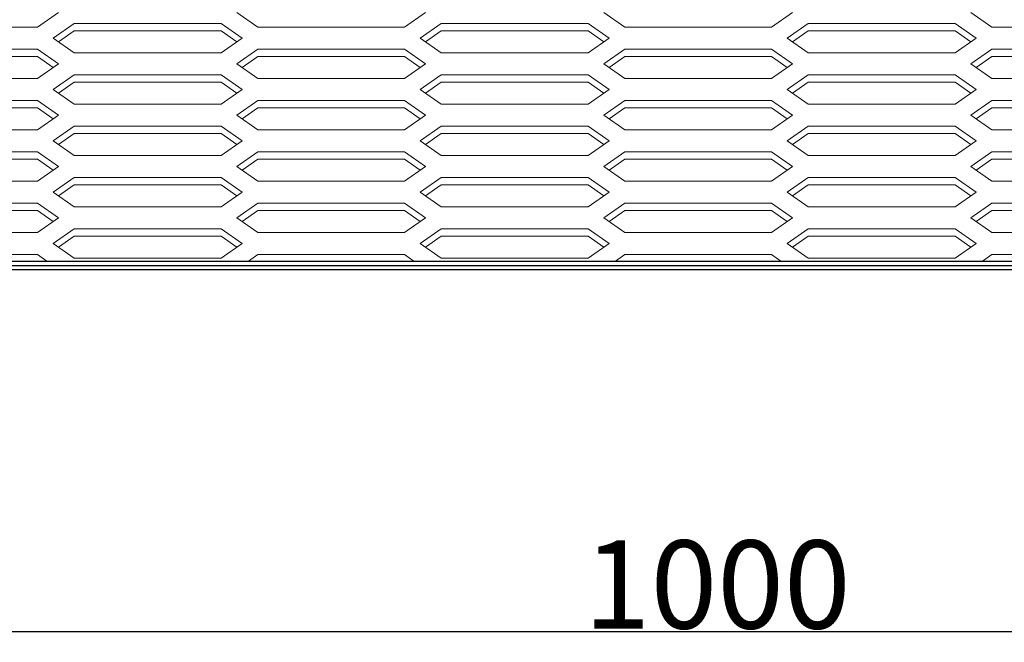
# Model space of a CAD drawing. Extents: x -21480 to -9970, y -13009 to 4698.
# Drawn here: x -17518 to -17183, y -9950 to -9738 of the extents above; entities that cross this region are included whole.
import ezdxf

# ---------------------------------------------------------------- set-up
doc = ezdxf.new("R2010")
doc.units = 0
doc.header["$LTSCALE"] = 2.5
doc.header["$MEASUREMENT"] = 0
for name, color, linetype in [('1', 7, 'Continuous'), ('10', 3, 'Continuous'), ('GR1-1', 3, 'Continuous'), ('GR1-16', 3, 'Continuous')]:
    doc.layers.add(name, color=color, linetype=linetype)
doc.styles.add('STYLE1', font='BIGFONT.SHX', dxfattribs={"bigfont": 'BIGFONT.SHX'})
doc.dimstyles.new('FXDIMINFO', dxfattribs={"dimtxt": 12, "dimasz": 4, "dimexe": 1, "dimexo": 1, "dimgap": 1, "dimtad": 1, "dimdec": 4, "dimdsep": 46, "dimtxsty": 'STYLE1', "dimsah": 1, "dimcen": 2.5, "dimdle": 6, "dimclrd": 7, "dimclre": 7, "dimclrt": 7, "dimadec": 0, "dimazin": 0, "dimtfac": 1, "dimtdec": 4, "dimtmove": 2, "dimatfit": 3, "dimfxl": 0, "dimtolj": 1, "dimarcsym": 0})

# ---------------------------------------------------------------- blocks, each defined once
blk = doc.blocks.new('FXTIP_ARROW_S')
at = {"color": 0, "linetype": 'Continuous'}
for q in [(-1, 0), (-0.965926, 0.258819), (-0.965926, -0.258819)]:
    blk.add_line((0, 0), q, dxfattribs=at)
blk = doc.blocks.new('FXTIP_ARROW_E')
at = {"color": 0, "linetype": 'Continuous'}
for q in [(-1, 0), (-0.965926, 0.258819), (-0.965926, -0.258819)]:
    blk.add_line((0, 0), q, dxfattribs=at)
blk = doc.blocks.new('*D407')
at = {"layer": 'Defpoints', "color": 0, "lineweight": 0, "transparency": 16777216}
for p in [(-17780.72, -9821.39), (-16780.72, -9821.39), (-16780.72, -9945.92)]:
    blk.add_point(p, dxfattribs=at)
at = {"layer": 'GR1-16', "color": 7, "lineweight": -2, "transparency": 16777216}
for p, q in [((-17780.72, -9822.39), (-17780.72, -9946.92)), ((-16780.72, -9822.39), (-16780.72, -9946.92)), ((-17768.72, -9945.92), (-16792.72, -9945.92))]:
    blk.add_line(p, q, dxfattribs=at)
at = {"layer": 'GR1-16', "color": 7, "lineweight": -2, "transparency": 16777216, "xscale": 12, "yscale": 12, "zscale": 12, "rotation": 180}
blk.add_blockref('FXTIP_ARROW_S', (-17780.72, -9945.92), dxfattribs=at)
at = {"layer": 'GR1-16', "color": 7, "lineweight": -2, "transparency": 16777216, "xscale": 12, "yscale": 12, "zscale": 12}
blk.add_blockref('FXTIP_ARROW_E', (-16780.72, -9945.92), dxfattribs=at)
at = {"layer": 'GR1-16', "color": 7, "transparency": 16777216, "insert": (-17280.72, -9929.92), "char_height": 30, "attachment_point": 5, "style": 'STYLE1'}
blk.add_mtext('\\A1;1000', dxfattribs=at)

msp = doc.modelspace()

# ---------------------------------------------------------------- linework, layer by layer
at = {"color": 7, "lineweight": 9}
for p, q in [((-17505.08209, -9735.08841), (-17512.22494, -9740.08841)), ((-17444.3678, -9735.08841), (-17437.22494, -9740.08841)), ((-17380.08209, -9735.08841), (-17387.22494, -9740.08841)), ((-17319.3678, -9735.08841), (-17312.22494, -9740.08841)), ((-17255.08209, -9735.08841), (-17262.22494, -9740.08841)), ((-17194.3678, -9735.08841), (-17187.22494, -9740.08841)), ((-17499.72494, -9738.83841), (-17506.8678, -9743.83841)), ((-17449.72494, -9738.83841), (-17442.58209, -9743.83841)), ((-17374.72494, -9738.83841), (-17381.8678, -9743.83841)), ((-17324.72494, -9738.83841), (-17317.58209, -9743.83841)), ((-17249.72494, -9738.83841), (-17256.8678, -9743.83841)), ((-17199.72494, -9738.83841), (-17192.58209, -9743.83841)), ((-17499.72494, -9741.33841), (-17505.08209, -9745.08841)), ((-17499.72494, -9741.33841), (-17505.08209, -9745.08841)), ((-17449.72494, -9741.33841), (-17444.3678, -9745.08841)), ((-17374.72494, -9741.33841), (-17380.08209, -9745.08841)), ((-17374.72494, -9741.33841), (-17380.08209, -9745.08841)), ((-17324.72494, -9741.33841), (-17319.3678, -9745.08841)), ((-17249.72494, -9741.33841), (-17255.08209, -9745.08841)), ((-17249.72494, -9741.33841), (-17255.08209, -9745.08841)), ((-17199.72494, -9741.33841), (-17194.3678, -9745.08841)), ((-17506.8678, -9743.83841), (-17499.72494, -9748.83841)), ((-17442.58209, -9743.83841), (-17449.72494, -9748.83841)), ((-17381.8678, -9743.83841), (-17374.72494, -9748.83841)), ((-17317.58209, -9743.83841), (-17324.72494, -9748.83841)), ((-17256.8678, -9743.83841), (-17249.72494, -9748.83841)), ((-17192.58209, -9743.83841), (-17199.72494, -9748.83841)), ((-17512.22494, -9747.58841), (-17505.08209, -9752.58841)), ((-17444.3678, -9752.58841), (-17437.22494, -9747.58841)), ((-17387.22494, -9747.58841), (-17380.08209, -9752.58841)), ((-17319.3678, -9752.58841), (-17312.22494, -9747.58841)), ((-17262.22494, -9747.58841), (-17255.08209, -9752.58841)), ((-17187.22494, -9747.58841), (-17194.3678, -9752.58841)), ((-17512.22494, -9750.08841), (-17506.8678, -9753.83841)), ((-17437.22494, -9750.08841), (-17442.58209, -9753.83841)), ((-17387.22494, -9750.08841), (-17381.8678, -9753.83841)), ((-17312.22494, -9750.08841), (-17317.58209, -9753.83841)), ((-17262.22494, -9750.08841), (-17256.8678, -9753.83841)), ((-17187.22494, -9750.08841), (-17192.58209, -9753.83841)), ((-17187.22494, -9750.08841), (-17192.58209, -9753.83841)), ((-17505.08209, -9752.58841), (-17512.22494, -9757.58841)), ((-17444.3678, -9752.58841), (-17437.22494, -9757.58841)), ((-17380.08209, -9752.58841), (-17387.22494, -9757.58841)), ((-17319.3678, -9752.58841), (-17312.22494, -9757.58841)), ((-17255.08209, -9752.58841), (-17262.22494, -9757.58841)), ((-17194.3678, -9752.58841), (-17187.22494, -9757.58841)), ((-17499.72494, -9756.33841), (-17506.8678, -9761.33841)), ((-17499.72494, -9758.83841), (-17505.08209, -9762.58841)), ((-17499.72494, -9758.83841), (-17505.08209, -9762.58841)), ((-17449.72494, -9756.33841), (-17442.58209, -9761.33841)), ((-17449.72494, -9758.83841), (-17444.3678, -9762.58841)), ((-17374.72494, -9756.33841), (-17381.8678, -9761.33841)), ((-17374.72494, -9758.83841), (-17380.08209, -9762.58841)), ((-17374.72494, -9758.83841), (-17380.08209, -9762.58841)), ((-17324.72494, -9756.33841), (-17317.58209, -9761.33841)), ((-17324.72494, -9758.83841), (-17319.3678, -9762.58841)), ((-17249.72494, -9756.33841), (-17256.8678, -9761.33841)), ((-17249.72494, -9758.83841), (-17255.08209, -9762.58841)), ((-17249.72494, -9758.83841), (-17255.08209, -9762.58841)), ((-17199.72494, -9756.33841), (-17192.58209, -9761.33841)), ((-17199.72494, -9758.83841), (-17194.3678, -9762.58841)), ((-17506.8678, -9761.33841), (-17499.72494, -9766.33841)), ((-17442.58209, -9761.33841), (-17449.72494, -9766.33841)), ((-17381.8678, -9761.33841), (-17374.72494, -9766.33841)), ((-17317.58209, -9761.33841), (-17324.72494, -9766.33841)), ((-17256.8678, -9761.33841), (-17249.72494, -9766.33841)), ((-17192.58209, -9761.33841), (-17199.72494, -9766.33841)), ((-17512.22494, -9765.08841), (-17505.08209, -9770.08841)), ((-17444.3678, -9770.08841), (-17437.22494, -9765.08841)), ((-17387.22494, -9765.08841), (-17380.08209, -9770.08841)), ((-17319.3678, -9770.08841), (-17312.22494, -9765.08841)), ((-17262.22494, -9765.08841), (-17255.08209, -9770.08841)), ((-17187.22494, -9765.08841), (-17194.3678, -9770.08841)), ((-17512.22494, -9767.58841), (-17506.8678, -9771.33841)), ((-17437.22494, -9767.58841), (-17442.58209, -9771.33841)), ((-17387.22494, -9767.58841), (-17381.8678, -9771.33841)), ((-17312.22494, -9767.58841), (-17317.58209, -9771.33841)), ((-17262.22494, -9767.58841), (-17256.8678, -9771.33841)), ((-17187.22494, -9767.58841), (-17192.58209, -9771.33841)), ((-17505.08209, -9770.08841), (-17512.22494, -9775.08841)), ((-17444.3678, -9770.08841), (-17437.22494, -9775.08841)), ((-17380.08209, -9770.08841), (-17387.22494, -9775.08841)), ((-17319.3678, -9770.08841), (-17312.22494, -9775.08841)), ((-17255.08209, -9770.08841), (-17262.22494, -9775.08841)), ((-17194.3678, -9770.08841), (-17187.22494, -9775.08841)), ((-17499.72494, -9773.83841), (-17506.8678, -9778.83841)), ((-17449.72494, -9773.83841), (-17442.58209, -9778.83841)), ((-17374.72494, -9773.83841), (-17381.8678, -9778.83841)), ((-17324.72494, -9773.83841), (-17317.58209, -9778.83841)), ((-17249.72494, -9773.83841), (-17256.8678, -9778.83841)), ((-17199.72494, -9773.83841), (-17192.58209, -9778.83841)), ((-17506.8678, -9778.83841), (-17499.72494, -9783.83841)), ((-17499.72494, -9776.33841), (-17505.08209, -9780.08841)), ((-17499.72494, -9776.33841), (-17505.08209, -9780.08841)), ((-17449.72494, -9776.33841), (-17444.3678, -9780.08841)), ((-17442.58209, -9778.83841), (-17449.72494, -9783.83841)), ((-17381.8678, -9778.83841), (-17374.72494, -9783.83841)), ((-17374.72494, -9776.33841), (-17380.08209, -9780.08841)), ((-17374.72494, -9776.33841), (-17380.08209, -9780.08841)), ((-17324.72494, -9776.33841), (-17319.3678, -9780.08841)), ((-17317.58209, -9778.83841), (-17324.72494, -9783.83841)), ((-17256.8678, -9778.83841), (-17249.72494, -9783.83841)), ((-17249.72494, -9776.33841), (-17255.08209, -9780.08841)), ((-17249.72494, -9776.33841), (-17255.08209, -9780.08841)), ((-17199.72494, -9776.33841), (-17194.3678, -9780.08841)), ((-17192.58209, -9778.83841), (-17199.72494, -9783.83841)), ((-17512.22494, -9782.58841), (-17505.08209, -9787.58841)), ((-17512.22494, -9785.08841), (-17506.8678, -9788.83841)), ((-17444.3678, -9787.58841), (-17437.22494, -9782.58841)), ((-17437.22494, -9785.08841), (-17442.58209, -9788.83841)), ((-17387.22494, -9782.58841), (-17380.08209, -9787.58841)), ((-17387.22494, -9785.08841), (-17381.8678, -9788.83841)), ((-17319.3678, -9787.58841), (-17312.22494, -9782.58841)), ((-17312.22494, -9785.08841), (-17317.58209, -9788.83841)), ((-17262.22494, -9782.58841), (-17255.08209, -9787.58841)), ((-17262.22494, -9785.08841), (-17256.8678, -9788.83841)), ((-17187.22494, -9782.58841), (-17194.3678, -9787.58841)), ((-17187.22494, -9782.58841), (-17194.3678, -9787.58841)), ((-17187.22494, -9785.08841), (-17192.58209, -9788.83841)), ((-17505.08209, -9787.58841), (-17512.22494, -9792.58841)), ((-17437.22494, -9792.58841), (-17444.3678, -9787.58841)), ((-17380.08209, -9787.58841), (-17387.22494, -9792.58841)), ((-17312.22494, -9792.58841), (-17319.3678, -9787.58841)), ((-17255.08209, -9787.58841), (-17262.22494, -9792.58841)), ((-17194.3678, -9787.58841), (-17187.22494, -9792.58841)), ((-17499.72494, -9791.33841), (-17506.8678, -9796.33841)), ((-17449.72494, -9791.33841), (-17442.58209, -9796.33841)), ((-17374.72494, -9791.33841), (-17381.8678, -9796.33841)), ((-17324.72494, -9791.33841), (-17317.58209, -9796.33841)), ((-17249.72494, -9791.33841), (-17256.8678, -9796.33841)), ((-17199.72494, -9791.33841), (-17192.58209, -9796.33841)), ((-17499.72494, -9793.83841), (-17505.08209, -9797.58841)), ((-17449.72494, -9793.83841), (-17444.3678, -9797.58841)), ((-17374.72494, -9793.83841), (-17380.08209, -9797.58841)), ((-17324.72494, -9793.83841), (-17319.3678, -9797.58841)), ((-17249.72494, -9793.83841), (-17255.08209, -9797.58841)), ((-17199.72494, -9793.83841), (-17194.3678, -9797.58841)), ((-17506.8678, -9796.33841), (-17499.72494, -9801.33841)), ((-17449.72494, -9801.33841), (-17442.58209, -9796.33841)), ((-17381.8678, -9796.33841), (-17374.72494, -9801.33841)), ((-17324.72494, -9801.33841), (-17317.58209, -9796.33841)), ((-17256.8678, -9796.33841), (-17249.72494, -9801.33841)), ((-17199.72494, -9801.33841), (-17192.58209, -9796.33841)), ((-17512.22494, -9800.08841), (-17505.08209, -9805.08841)), ((-17444.3678, -9805.08841), (-17437.22494, -9800.08841)), ((-17387.22494, -9800.08841), (-17380.08209, -9805.08841)), ((-17319.3678, -9805.08841), (-17312.22494, -9800.08841)), ((-17262.22494, -9800.08841), (-17255.08209, -9805.08841)), ((-17187.22494, -9800.08841), (-17194.3678, -9805.08841)), ((-17512.22494, -9802.58841), (-17506.8678, -9806.33841)), ((-17505.08209, -9805.08841), (-17512.22494, -9810.08841)), ((-17505.08209, -9805.08841), (-17512.22494, -9810.08841)), ((-17437.22494, -9810.08841), (-17444.3678, -9805.08841)), ((-17437.22494, -9810.08841), (-17444.3678, -9805.08841)), ((-17442.58209, -9806.33841), (-17437.22494, -9802.58841)), ((-17387.22494, -9802.58841), (-17381.8678, -9806.33841)), ((-17380.08209, -9805.08841), (-17387.22494, -9810.08841)), ((-17380.08209, -9805.08841), (-17387.22494, -9810.08841)), ((-17312.22494, -9810.08841), (-17319.3678, -9805.08841)), ((-17312.22494, -9810.08841), (-17319.3678, -9805.08841)), ((-17317.58209, -9806.33841), (-17312.22494, -9802.58841)), ((-17262.22494, -9802.58841), (-17256.8678, -9806.33841)), ((-17262.22494, -9802.58841), (-17256.8678, -9806.33841)), ((-17255.08209, -9805.08841), (-17262.22494, -9810.08841)), ((-17255.08209, -9805.08841), (-17262.22494, -9810.08841)), ((-17255.08209, -9805.08841), (-17262.22494, -9810.08841)), ((-17255.08209, -9805.08841), (-17262.22494, -9810.08841)), ((-17194.3678, -9805.08841), (-17187.22494, -9810.08841)), ((-17187.22494, -9802.58841), (-17192.58209, -9806.33841)), ((-17499.72494, -9808.83841), (-17506.8678, -9813.83841)), ((-17449.72494, -9808.83841), (-17442.58209, -9813.83841)), ((-17374.72494, -9808.83841), (-17381.8678, -9813.83841)), ((-17324.72494, -9808.83841), (-17317.58209, -9813.83841)), ((-17249.72494, -9808.83841), (-17256.8678, -9813.83841)), ((-17249.72494, -9808.83841), (-17256.8678, -9813.83841)), ((-17199.72494, -9808.83841), (-17192.58209, -9813.83841)), ((-17499.72494, -9811.33841), (-17505.08209, -9815.08841)), ((-17449.72494, -9811.33841), (-17444.3678, -9815.08841)), ((-17374.72494, -9811.33841), (-17380.08209, -9815.08841)), ((-17324.72494, -9811.33841), (-17319.3678, -9815.08841)), ((-17249.72494, -9811.33841), (-17255.08209, -9815.08841)), ((-17249.72494, -9811.33841), (-17255.08209, -9815.08841)), ((-17199.72494, -9811.33841), (-17194.3678, -9815.08841)), ((-17506.8678, -9813.83841), (-17499.72494, -9818.83841)), ((-17449.72494, -9818.83841), (-17442.58209, -9813.83841)), ((-17381.8678, -9813.83841), (-17374.72494, -9818.83841)), ((-17324.72494, -9818.83841), (-17317.58209, -9813.83841)), ((-17256.8678, -9813.83841), (-17249.72494, -9818.83841)), ((-17256.8678, -9813.83841), (-17249.72494, -9818.83841)), ((-17199.72494, -9818.83841), (-17192.58209, -9813.83841)), ((-17512.22494, -9817.58841), (-17509.08209, -9819.78841)), ((-17440.3678, -9819.78841), (-17437.22494, -9817.58841)), ((-17387.22494, -9817.58841), (-17384.08209, -9819.78841)), ((-17315.3678, -9819.78841), (-17312.22494, -9817.58841)), ((-17262.22494, -9817.58841), (-17259.08209, -9819.78841)), ((-17262.22494, -9817.58841), (-17259.08209, -9819.78841)), ((-17187.22494, -9817.58841), (-17190.3678, -9819.78841))]:
    msp.add_line(p, q, dxfattribs=at)
at = {"layer": '1', "color": 7, "linetype": 'Continuous', "lineweight": 9}
for p, q in [((-17562.22494, -9740.08841), (-17512.22494, -9740.08841)), ((-17437.22494, -9740.08841), (-17387.22494, -9740.08841)), ((-17312.22494, -9740.08841), (-17291.22494, -9740.08841)), ((-17312.22494, -9740.08841), (-17262.22494, -9740.08841)), ((-17187.22494, -9740.08841), (-17137.22494, -9740.08841)), ((-17499.72494, -9748.83841), (-17449.72494, -9748.83841)), ((-17374.72494, -9748.83841), (-17324.72494, -9748.83841)), ((-17249.72494, -9748.83841), (-17199.72494, -9748.83841)), ((-17562.22494, -9757.58841), (-17512.22494, -9757.58841)), ((-17437.22494, -9757.58841), (-17387.22494, -9757.58841)), ((-17312.22494, -9757.58841), (-17291.22494, -9757.58841)), ((-17312.22494, -9757.58841), (-17262.22494, -9757.58841)), ((-17187.22494, -9757.58841), (-17137.22494, -9757.58841)), ((-17499.72494, -9766.33841), (-17449.72494, -9766.33841)), ((-17374.72494, -9766.33841), (-17324.72494, -9766.33841)), ((-17249.72494, -9766.33841), (-17199.72494, -9766.33841)), ((-17562.22494, -9775.08841), (-17512.22494, -9775.08841)), ((-17437.22494, -9775.08841), (-17387.22494, -9775.08841)), ((-17312.22494, -9775.08841), (-17291.22494, -9775.08841)), ((-17312.22494, -9775.08841), (-17262.22494, -9775.08841)), ((-17187.22494, -9775.08841), (-17137.22494, -9775.08841)), ((-17499.72494, -9783.83841), (-17449.72494, -9783.83841)), ((-17374.72494, -9783.83841), (-17324.72494, -9783.83841)), ((-17249.72494, -9783.83841), (-17199.72494, -9783.83841)), ((-17562.22494, -9792.58841), (-17512.22494, -9792.58841)), ((-17437.22494, -9792.58841), (-17387.22494, -9792.58841)), ((-17312.22494, -9792.58841), (-17291.22494, -9792.58841)), ((-17312.22494, -9792.58841), (-17262.22494, -9792.58841)), ((-17187.22494, -9792.58841), (-17137.22494, -9792.58841)), ((-17499.72494, -9801.33841), (-17449.72494, -9801.33841)), ((-17374.72494, -9801.33841), (-17324.72494, -9801.33841)), ((-17249.72494, -9801.33841), (-17199.72494, -9801.33841)), ((-17249.72494, -9801.33841), (-17199.72494, -9801.33841)), ((-17562.22494, -9810.08841), (-17512.22494, -9810.08841)), ((-17437.22494, -9810.08841), (-17387.22494, -9810.08841)), ((-17312.22494, -9810.08841), (-17291.22494, -9810.08841)), ((-17312.22494, -9810.08841), (-17262.22494, -9810.08841)), ((-17264.22494, -9810.08841), (-17262.22494, -9810.08841)), ((-17187.22494, -9810.08841), (-17137.22494, -9810.08841)), ((-17499.72494, -9818.83841), (-17449.72494, -9818.83841)), ((-17374.72494, -9818.83841), (-17324.72494, -9818.83841)), ((-17249.72494, -9818.83841), (-17199.72494, -9818.83841)), ((-17249.72494, -9818.83841), (-17199.72494, -9818.83841))]:
    msp.add_line(p, q, dxfattribs=at)
at = {"layer": '10', "color": 7, "linetype": 'Continuous', "lineweight": 9}
for p, q in [((-17499.72494, -9738.83841), (-17449.72494, -9738.83841)), ((-17374.72494, -9738.83841), (-17324.72494, -9738.83841)), ((-17249.72494, -9738.83841), (-17199.72494, -9738.83841)), ((-17249.72494, -9738.83841), (-17199.72494, -9738.83841)), ((-17243.22494, -9738.83841), (-17199.72494, -9738.83841)), ((-17499.72494, -9741.33841), (-17449.72494, -9741.33841)), ((-17374.72494, -9741.33841), (-17324.72494, -9741.33841)), ((-17249.72494, -9741.33841), (-17199.72494, -9741.33841)), ((-17562.22494, -9747.58841), (-17512.22494, -9747.58841)), ((-17437.22494, -9747.58841), (-17387.22494, -9747.58841)), ((-17312.22494, -9747.58841), (-17291.22494, -9747.58841)), ((-17312.22494, -9747.58841), (-17262.22494, -9747.58841)), ((-17187.22494, -9747.58841), (-17137.22494, -9747.58841)), ((-17562.22494, -9750.08841), (-17512.22494, -9750.08841)), ((-17437.22494, -9750.08841), (-17387.22494, -9750.08841)), ((-17312.22494, -9750.08841), (-17291.22494, -9750.08841)), ((-17312.22494, -9750.08841), (-17262.22494, -9750.08841)), ((-17187.22494, -9750.08841), (-17137.22494, -9750.08841)), ((-17499.72494, -9756.33841), (-17449.72494, -9756.33841)), ((-17499.72494, -9758.83841), (-17449.72494, -9758.83841)), ((-17374.72494, -9756.33841), (-17324.72494, -9756.33841)), ((-17374.72494, -9758.83841), (-17324.72494, -9758.83841)), ((-17249.72494, -9756.33841), (-17199.72494, -9756.33841)), ((-17249.72494, -9758.83841), (-17199.72494, -9758.83841)), ((-17562.22494, -9765.08841), (-17512.22494, -9765.08841)), ((-17437.22494, -9765.08841), (-17387.22494, -9765.08841)), ((-17312.22494, -9765.08841), (-17291.22494, -9765.08841)), ((-17312.22494, -9765.08841), (-17262.22494, -9765.08841)), ((-17187.22494, -9765.08841), (-17137.22494, -9765.08841)), ((-17562.22494, -9767.58841), (-17512.22494, -9767.58841)), ((-17437.22494, -9767.58841), (-17387.22494, -9767.58841)), ((-17312.22494, -9767.58841), (-17291.22494, -9767.58841)), ((-17312.22494, -9767.58841), (-17262.22494, -9767.58841)), ((-17187.22494, -9767.58841), (-17137.22494, -9767.58841)), ((-17499.72494, -9773.83841), (-17449.72494, -9773.83841)), ((-17374.72494, -9773.83841), (-17324.72494, -9773.83841)), ((-17249.72494, -9773.83841), (-17199.72494, -9773.83841)), ((-17499.72494, -9776.33841), (-17449.72494, -9776.33841)), ((-17374.72494, -9776.33841), (-17324.72494, -9776.33841)), ((-17249.72494, -9776.33841), (-17199.72494, -9776.33841)), ((-17562.22494, -9782.58841), (-17512.22494, -9782.58841)), ((-17562.22494, -9785.08841), (-17512.22494, -9785.08841)), ((-17437.22494, -9782.58841), (-17387.22494, -9782.58841)), ((-17437.22494, -9785.08841), (-17387.22494, -9785.08841)), ((-17312.22494, -9782.58841), (-17291.22494, -9782.58841)), ((-17312.22494, -9782.58841), (-17262.22494, -9782.58841)), ((-17312.22494, -9785.08841), (-17291.22494, -9785.08841)), ((-17312.22494, -9785.08841), (-17262.22494, -9785.08841)), ((-17187.22494, -9782.58841), (-17137.22494, -9782.58841)), ((-17187.22494, -9782.58841), (-17137.22494, -9782.58841)), ((-17187.22494, -9785.08841), (-17137.22494, -9785.08841)), ((-17499.72494, -9791.33841), (-17449.72494, -9791.33841)), ((-17374.72494, -9791.33841), (-17324.72494, -9791.33841)), ((-17249.72494, -9791.33841), (-17199.72494, -9791.33841)), ((-17499.72494, -9793.83841), (-17449.72494, -9793.83841)), ((-17374.72494, -9793.83841), (-17324.72494, -9793.83841)), ((-17249.72494, -9793.83841), (-17199.72494, -9793.83841)), ((-17562.22494, -9800.08841), (-17512.22494, -9800.08841)), ((-17437.22494, -9800.08841), (-17387.22494, -9800.08841)), ((-17312.22494, -9800.08841), (-17291.22494, -9800.08841)), ((-17312.22494, -9800.08841), (-17262.22494, -9800.08841)), ((-17187.22494, -9800.08841), (-17137.22494, -9800.08841)), ((-17562.22494, -9802.58841), (-17512.22494, -9802.58841)), ((-17437.22494, -9802.58841), (-17387.22494, -9802.58841)), ((-17312.22494, -9802.58841), (-17291.22494, -9802.58841)), ((-17312.22494, -9802.58841), (-17262.22494, -9802.58841)), ((-17264.22494, -9802.58841), (-17262.22494, -9802.58841)), ((-17187.22494, -9802.58841), (-17137.22494, -9802.58841)), ((-17499.72494, -9808.83841), (-17449.72494, -9808.83841)), ((-17374.72494, -9808.83841), (-17324.72494, -9808.83841)), ((-17249.72494, -9808.83841), (-17199.72494, -9808.83841)), ((-17249.72494, -9808.83841), (-17199.72494, -9808.83841)), ((-17499.72494, -9811.33841), (-17449.72494, -9811.33841)), ((-17374.72494, -9811.33841), (-17324.72494, -9811.33841)), ((-17249.72494, -9811.33841), (-17199.72494, -9811.33841)), ((-17249.72494, -9811.33841), (-17199.72494, -9811.33841)), ((-17562.22494, -9817.58841), (-17512.22494, -9817.58841)), ((-17437.22494, -9817.58841), (-17387.22494, -9817.58841)), ((-17312.22494, -9817.58841), (-17291.22494, -9817.58841)), ((-17312.22494, -9817.58841), (-17262.22494, -9817.58841)), ((-17264.22494, -9817.58841), (-17262.22494, -9817.58841)), ((-17187.22494, -9817.58841), (-17137.22494, -9817.58841))]:
    msp.add_line(p, q, dxfattribs=at)
at = {"layer": 'GR1-1', "color": 7, "linetype": 'Continuous'}
for p, q in [((-16782.32494, -9821.38841), (-17780.12494, -9821.38841)), ((-17779.12494, -9819.78841), (-16782.32494, -9819.78841)), ((-17512.22494, -9819.78841), (-17510.62494, -9819.78841)), ((-17282.22494, -9819.78841), (-17280.62494, -9819.78841)), ((-16783.72494, -9822.78841), (-17780.12494, -9822.78841))]:
    msp.add_line(p, q, dxfattribs=at)

# ---------------------------------------------------------------- dimensions: what is measured, and where the dimension line sits
at = {"layer": 'GR1-16', "color": 7}
dim = msp.add_linear_dim(base=(-16780.72494, -9945.92022), p1=(-17780.72494, -9821.38841), p2=(-16780.72494, -9821.38841), text='1000', dimstyle='FXDIMINFO', override={"dimtxt": 30, "dimasz": 12, "dimblk1": 'FXTIP_ARROW_S', "dimblk2": 'FXTIP_ARROW_E'}, dxfattribs=at)
dim.commit()
dim.dimension.update_dxf_attribs({"geometry": '*D407', "text_midpoint": (-17280.72494, -9929.92022)})

doc.saveas('drawing.dxf')
